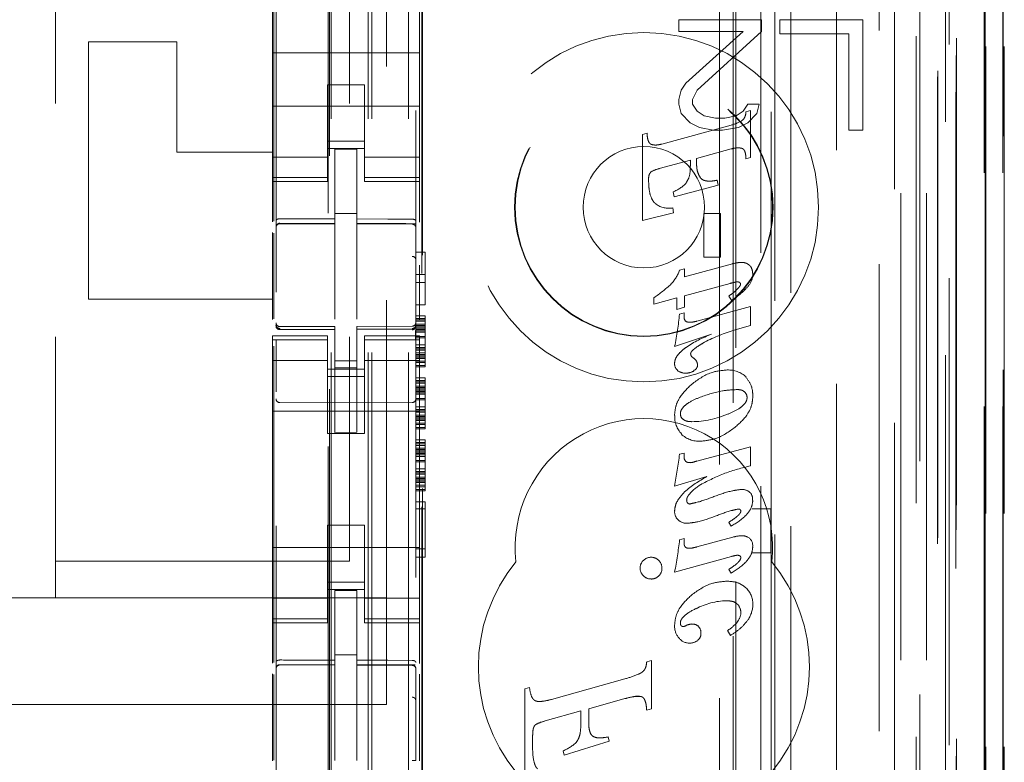
# Model space of a CAD drawing. Units: millimetres. Extents: x 11 to 205, y 5 to 292.
# Drawn here: x 96 to 99, y 128 to 130 of the extents above; entities that cross this region are included whole.
import ezdxf

# ---------------------------------------------------------------- set-up
doc = ezdxf.new("R2010")
doc.units = ezdxf.units.MM
doc.linetypes.add('HIDDEN', pattern=[1.905, 1.27, -0.635])

msp = doc.modelspace()

# ---------------------------------------------------------------- linework, layer by layer
at = {"color": 7, "linetype": 'HIDDEN', "lineweight": 18}
for p, q in [((97.9441, 113.8915), (97.9441, 219.8815)), ((96.8481, 114.3865), (96.8481, 219.3865)), ((96.9481, 114.3865), (96.9481, 219.3865)), ((98.3281, 219.3865), (98.3281, 114.3865)), ((98.1117, 218.4415), (98.1117, 115.3315)), ((96.7381, 114.3865), (96.7381, 194.9865)), ((98.2281, 174.952), (98.2281, 114.3865)), ((96.8381, 114.3865), (96.8381, 149.509)), ((98.5653, 144.1846), (98.5653, 114.379)), ((98.5162, 144.0994), (98.5162, 114.379)), ((98.5137, 144.0846), (98.5137, 114.379)), ((98.5637, 144.0846), (98.5637, 114.379)), ((98.2697, 144.0406), (98.2697, 119.0865)), ((97.9881, 143.759), (97.9881, 119.0865)), ((97.8381, 143.609), (97.8381, 119.3355)), ((96.5881, 141.8554), (96.5881, 118.8549)), ((96.9681, 118.8546), (96.9681, 141.8557)), ((98.3381, 141.3961), (98.3381, 114.3865)), ((98.4081, 114.379), (98.4081, 141.3961)), ((98.2865, 114.8193), (98.2865, 141.3574)), ((98.3565, 114.8193), (98.3565, 141.3574)), ((98.4365, 118.879), (98.4365, 141.359)), ((98.5165, 118.879), (98.5165, 141.359)), ((98.4366, 118.904), (98.4366, 141.334)), ((96.7331, 120.0015), (96.7331, 141.2915)), ((98.3869, 118.946), (98.3869, 141.2922)), ((98.3871, 118.9621), (98.3871, 141.276)), ((98.4381, 141.276), (98.4381, 118.9621)), ((98.4373, 119.004), (98.4373, 141.234)), ((98.4375, 141.209), (98.4375, 119.029)), ((98.5175, 119.029), (98.5175, 141.209)), ((98.5681, 119.029), (98.5681, 141.209)), ((98.4181, 120.3037), (98.4181, 140.9894)), ((97.794, 121.0665), (97.794, 140.2265)), ((97.8312, 139.65), (97.8312, 121.6431)), ((97.9058, 121.6428), (97.9058, 139.6502)), ((96.7295, 138.2608), (96.7295, 123.0322)), ((97.934, 133.4562), (97.934, 128.5665)), ((96.5818, 129.3487), (96.5818, 133.0088)), ((96.8881, 132.944), (96.8881, 128.324)), ((95.9881, 132.844), (95.9881, 128.424)), ((96.7881, 132.844), (96.7881, 128.424)), ((96.984, 121.5865), (96.984, 131.7858)), ((96.9862, 121.6365), (96.9862, 131.7833)), ((96.5781, 129.9234), (96.5781, 129.8065)), ((96.9781, 129.9234), (96.9781, 129.8065)), ((97.6831, 129.8965), (97.6831, 129.8646)), ((97.9081, 129.8965), (97.6831, 129.8965)), ((97.9081, 129.8646), (97.9081, 129.8965)), ((97.9581, 129.8965), (97.9581, 129.8582)), ((98.1831, 129.8965), (97.9581, 129.8965)), ((98.1831, 129.5965), (98.1831, 129.8965)), ((97.6831, 129.8646), (97.8581, 129.8646)), ((97.8581, 129.8646), (97.7019, 129.7242)), ((97.7331, 129.705), (97.9081, 129.8646)), ((97.9581, 129.8582), (98.1456, 129.8582)), ((98.1456, 129.8582), (98.1456, 129.5965)), ((96.0781, 129.8365), (96.0781, 129.1365)), ((96.3181, 129.8365), (96.0781, 129.8365)), ((96.3181, 129.8365), (96.3181, 129.5365)), ((96.5781, 129.8065), (96.9781, 129.8065)), ((96.5781, 129.75), (96.5781, 129.8065)), ((96.9781, 129.75), (96.9781, 129.8065)), ((96.5781, 129.75), (96.5781, 129.6934)), ((96.9781, 129.6934), (96.9781, 129.75)), ((96.8281, 129.719), (96.7281, 129.719)), ((96.7281, 129.719), (96.7281, 129.6934)), ((96.8281, 129.6934), (96.8281, 129.719)), ((97.7019, 129.7242), (97.6894, 129.705)), ((96.5781, 129.592), (96.5781, 129.6934)), ((96.7281, 129.6934), (96.7281, 129.592)), ((96.8281, 129.6934), (96.8281, 129.592)), ((96.9781, 129.592), (96.9781, 129.6934)), ((97.6894, 129.705), (97.6831, 129.6795)), ((97.7206, 129.6795), (97.7331, 129.705)), ((96.5781, 129.6615), (96.9781, 129.6615)), ((97.6831, 129.6795), (97.6831, 129.6667)), ((97.6831, 129.6667), (97.6894, 129.6412)), ((97.7206, 129.6667), (97.7206, 129.6795)), ((97.7331, 129.6476), (97.7206, 129.6667)), ((97.8706, 129.6667), (97.8581, 129.6476)), ((97.9019, 129.6667), (97.8706, 129.6667)), ((97.8956, 129.6412), (97.9019, 129.6667)), ((97.6894, 129.6412), (97.7144, 129.6157)), ((97.7519, 129.6348), (97.7331, 129.6476)), ((97.7831, 129.6285), (97.7519, 129.6348)), ((97.8394, 129.6348), (97.8081, 129.6285)), ((97.8581, 129.6476), (97.8394, 129.6348)), ((97.8657, 129.6461), (97.8781, 129.6495)), ((97.8706, 129.6157), (97.8956, 129.6412)), ((97.8781, 129.6495), (97.8781, 129.522)), ((97.6373, 129.5584), (97.8251, 129.6097)), ((97.7144, 129.6157), (97.7394, 129.6029)), ((97.7394, 129.6029), (97.7769, 129.5965)), ((97.8081, 129.6285), (97.7831, 129.6285)), ((97.8019, 129.5965), (97.8456, 129.6029)), ((97.8456, 129.6029), (97.8706, 129.6157)), ((96.5781, 129.592), (96.5781, 129.4925)), ((96.7281, 129.4925), (96.7281, 129.592)), ((96.8281, 129.592), (96.8281, 129.4925)), ((96.9781, 129.4925), (96.9781, 129.592)), ((97.5842, 129.5843), (97.5967, 129.5876)), ((97.5842, 129.3507), (97.5842, 129.5843)), ((97.7769, 129.5965), (97.8019, 129.5965)), ((98.1456, 129.5965), (98.1831, 129.5965)), ((96.8281, 129.5665), (96.7281, 129.5665)), ((96.3181, 129.5365), (96.5781, 129.5365)), ((96.7281, 129.523), (96.5781, 129.523)), ((96.7281, 129.5465), (96.8281, 129.5465)), ((96.8081, 129.544), (96.7481, 129.5443)), ((96.7481, 129.3547), (96.7481, 129.5443)), ((96.8081, 129.3545), (96.8081, 129.544)), ((96.8281, 129.523), (96.9781, 129.523)), ((97.8251, 129.5449), (97.7311, 129.519)), ((97.8781, 129.522), (97.8657, 129.5184)), ((97.7145, 129.5146), (97.6301, 129.4915)), ((97.7145, 129.5003), (97.7145, 129.5146)), ((97.7311, 129.519), (97.7311, 129.5102)), ((96.5781, 129.4925), (96.5781, 129.4673)), ((96.7281, 129.4925), (96.7281, 129.4673)), ((96.8281, 129.4925), (96.8281, 129.4673)), ((96.9781, 129.4925), (96.9781, 129.4673)), ((96.7281, 129.4673), (96.5781, 129.4673)), ((96.5781, 129.4673), (96.5781, 129.4565)), ((96.5781, 129.4565), (96.5781, 129.3468)), ((96.5781, 129.4565), (96.7281, 129.4565)), ((96.7281, 129.4565), (96.7281, 129.4673)), ((96.8281, 129.4673), (96.9781, 129.4673)), ((96.8281, 129.4673), (96.8281, 129.4565)), ((96.8281, 129.4565), (96.9781, 129.4565)), ((96.9781, 129.4565), (96.9781, 129.4673)), ((96.9781, 129.4565), (96.9781, 129.3459)), ((97.7904, 129.4467), (97.6705, 129.4149)), ((97.7875, 129.4599), (97.7904, 129.4467)), ((97.6705, 129.4149), (97.6675, 129.4283)), ((96.8081, 129.369), (96.7481, 129.3693)), ((97.6686, 129.3709), (97.5842, 129.3507)), ((97.6667, 129.3846), (97.6686, 129.3709)), ((97.7515, 129.3699), (97.7969, 129.3699)), ((97.7515, 129.251), (97.7515, 129.3699)), ((97.7969, 129.3699), (97.7969, 129.251)), ((96.5981, 129.3432), (96.5981, 129.3424)), ((96.5981, 129.3423), (96.7481, 129.3426)), ((96.5981, 129.3418), (96.7481, 129.3418)), ((96.7481, 129.3547), (96.7481, 129.3418)), ((96.7481, 129.254), (96.7481, 129.3418)), ((96.8081, 129.3545), (96.8081, 129.3415)), ((96.9406, 129.342), (96.8081, 129.3427)), ((96.8081, 129.2537), (96.8081, 129.3415)), ((96.8081, 129.3415), (96.9582, 129.3407)), ((96.9664, 129.3418), (96.9406, 129.342)), ((96.9582, 129.3411), (96.9582, 129.3415)), ((96.5781, 129.3177), (96.5781, 129.0809)), ((96.5818, 129.0829), (96.5818, 129.3158)), ((96.9681, 129.2434), (96.9681, 129.3313)), ((96.9681, 129.2639), (96.9931, 129.2639)), ((96.9931, 129.2639), (96.9931, 129.1214)), ((96.7481, 129.0817), (96.7481, 129.254)), ((96.8081, 129.254), (96.8081, 129.0817)), ((96.9781, 129.229), (96.9781, 129.0814)), ((97.6989, 129.1974), (97.8287, 129.2327)), ((97.7969, 129.251), (97.7515, 129.251)), ((96.9681, 129.2039), (96.9931, 129.2039)), ((97.6851, 129.2154), (97.6989, 129.219)), ((97.6989, 129.219), (97.6989, 129.1974)), ((96.9681, 129.1814), (96.9931, 129.1814)), ((97.8224, 129.1793), (97.6989, 129.1454)), ((96.8081, 129.1541), (96.8081, 129.0817)), ((96.5781, 129.1365), (96.0781, 129.1365)), ((96.9681, 129.1214), (96.9931, 129.1214)), ((97.6154, 129.1225), (97.6154, 129.1404)), ((97.6779, 129.1397), (97.6154, 129.1225)), ((97.6779, 129.1084), (97.6779, 129.1397)), ((97.6989, 129.1454), (97.6989, 129.1143)), ((97.8264, 129.1334), (97.8188, 129.1444)), ((97.6989, 129.1143), (97.6779, 129.1084)), ((97.6846, 129.0961), (97.6974, 129.0995)), ((97.6974, 129.0995), (97.6974, 129.0882)), ((97.7317, 129.0766), (97.8781, 129.1166)), ((97.8781, 129.1166), (97.8781, 129.0648)), ((96.9681, 129.0914), (96.9931, 129.0914)), ((96.9681, 129.0839), (96.9931, 129.0839)), ((96.9681, 129.0802), (96.9931, 129.0802)), ((96.9681, 129.0764), (96.9931, 129.0764)), ((96.9681, 129.0689), (96.9931, 129.0689)), ((96.9681, 129.067), (96.9681, 129.0654)), ((96.9931, 129.0914), (96.9931, 129.0839)), ((96.9931, 129.0839), (96.9931, 129.0802)), ((96.9931, 129.0802), (96.9931, 129.0764)), ((96.9931, 129.0764), (96.9931, 129.0652)), ((96.5878, 129.0658), (96.5886, 129.0619)), ((96.5881, 129.0651), (96.5881, 129.0665)), ((96.598, 129.0544), (96.5981, 129.0565)), ((96.7481, 129.0618), (96.5981, 129.0618)), ((96.7481, 129.0543), (96.5981, 129.0551)), ((96.5981, 129.0551), (96.7481, 129.0543)), ((96.7481, 129.0618), (96.7481, 129.0543)), ((96.7481, 128.7743), (96.7481, 129.0543)), ((96.9582, 129.0629), (96.8081, 129.0622)), ((96.8081, 129.0622), (96.8081, 129.0546)), ((96.9582, 129.0554), (96.8081, 129.0546)), ((96.8081, 128.7747), (96.8081, 129.0546)), ((96.9681, 129.0652), (96.9931, 129.0652)), ((96.9681, 129.0614), (96.9931, 129.0614)), ((96.9681, 129.0577), (96.9931, 129.0577)), ((96.9681, 129.0539), (96.9931, 129.0539)), ((96.9681, 129.0502), (96.9931, 129.0502)), ((96.9681, 129.0464), (96.9931, 129.0464)), ((96.9931, 129.0652), (96.9931, 129.0502)), ((96.9931, 129.0502), (96.9931, 129.0314)), ((97.7717, 129.0415), (97.6716, 129.0082)), ((97.8781, 129.0648), (97.8304, 129.051)), ((96.5781, 129.0365), (96.5781, 129.0258)), ((96.7281, 129.0365), (96.5781, 129.0365)), ((96.7281, 129.0258), (96.5781, 129.0258)), ((96.5781, 129.0258), (96.5781, 129.0005)), ((96.5881, 128.8843), (96.5881, 129.0251)), ((96.7281, 129.0258), (96.7281, 129.0365)), ((96.7281, 129.0258), (96.7281, 129.0005)), ((96.8281, 129.0365), (96.8281, 129.0258)), ((96.9781, 129.0365), (96.8281, 129.0365)), ((96.8281, 129.0258), (96.9781, 129.0258)), ((96.8281, 129.0258), (96.8281, 129.0005)), ((96.9681, 129.0352), (96.9931, 129.0352)), ((96.9681, 129.0314), (96.9931, 129.0314)), ((96.9681, 129.0254), (96.9681, 128.8843)), ((96.9781, 129.0258), (96.9781, 129.0365)), ((96.9781, 129.0258), (96.9781, 129.0005)), ((96.9931, 129.0314), (96.9931, 129.0127)), ((96.5781, 129.0005), (96.5781, 128.901)), ((96.5818, 128.1487), (96.5818, 129.0088)), ((96.7281, 128.901), (96.7281, 129.0005)), ((96.8281, 129.0005), (96.8281, 128.901)), ((96.9681, 129.0127), (96.9931, 129.0127)), ((96.9681, 129.0052), (96.9931, 129.0052)), ((96.9681, 129.0014), (96.9931, 129.0014)), ((96.9681, 128.9977), (96.9931, 128.9977)), ((96.9681, 128.9902), (96.9931, 128.9902)), ((96.9781, 128.901), (96.9781, 129.0005)), ((96.9931, 129.0127), (96.9931, 128.9977)), ((96.9931, 128.9977), (96.9931, 128.9827)), ((96.7281, 128.9701), (96.5781, 128.9701)), ((96.8081, 128.969), (96.7481, 128.9686)), ((96.9781, 128.9701), (96.8281, 128.9701)), ((96.9681, 128.9864), (96.9931, 128.9864)), ((96.9681, 128.9543), (96.9681, 128.9862)), ((96.9681, 128.9827), (96.9931, 128.9827)), ((96.9681, 128.9789), (96.9931, 128.9789)), ((96.9681, 128.9752), (96.9931, 128.9752)), ((96.9681, 128.9677), (96.9931, 128.9677)), ((96.9681, 128.9639), (96.9931, 128.9639)), ((96.9931, 128.9827), (96.9931, 128.9677)), ((96.9931, 128.9677), (96.9931, 128.9639)), ((96.9931, 128.9639), (96.9931, 128.9527)), ((96.7281, 128.9465), (96.8281, 128.9465)), ((96.8081, 128.9496), (96.7481, 128.9493)), ((96.9681, 128.9564), (96.9931, 128.9564)), ((96.9681, 128.9527), (96.9931, 128.9527)), ((96.8281, 128.9265), (96.7281, 128.9265)), ((96.9681, 128.9227), (96.9931, 128.9227)), ((96.9681, 128.9152), (96.9931, 128.9152)), ((96.9681, 128.9114), (96.9931, 128.9114)), ((96.9681, 128.9077), (96.9931, 128.9077)), ((96.9931, 128.9227), (96.9931, 128.9152)), ((96.9931, 128.9152), (96.9931, 128.9114)), ((96.9931, 128.9114), (96.9931, 128.9077)), ((96.9931, 128.9077), (96.9931, 128.8964)), ((96.5781, 128.392), (96.5781, 128.901)), ((96.7281, 128.901), (96.7281, 128.7715)), ((96.8281, 128.901), (96.8281, 128.7715)), ((96.9681, 128.9002), (96.9931, 128.9002)), ((96.9681, 128.8964), (96.9931, 128.8964)), ((96.9681, 128.8927), (96.9931, 128.8927)), ((96.9681, 128.8889), (96.9931, 128.8889)), ((96.9681, 128.8852), (96.9931, 128.8852)), ((96.9681, 128.8814), (96.9931, 128.8814)), ((96.9781, 128.392), (96.9781, 128.901)), ((96.9931, 128.8964), (96.9931, 128.8814)), ((96.9931, 128.8814), (96.9931, 128.8627)), ((96.7481, 128.8543), (96.5981, 128.8551)), ((96.9582, 128.8554), (96.7481, 128.8543)), ((96.9681, 128.8777), (96.9931, 128.8777)), ((96.9681, 128.8664), (96.9931, 128.8664)), ((96.9681, 128.8627), (96.9931, 128.8627)), ((96.9931, 128.8627), (96.9931, 128.8439)), ((96.5781, 128.8315), (96.9781, 128.8315)), ((96.9681, 128.8439), (96.9931, 128.8439)), ((96.9681, 128.8364), (96.9931, 128.8364)), ((96.9681, 128.8327), (96.9931, 128.8327)), ((96.9681, 128.8289), (96.9931, 128.8289)), ((96.9931, 128.8439), (96.9931, 128.8289)), ((96.9931, 128.8289), (96.9931, 128.8139)), ((96.9681, 128.8214), (96.9931, 128.8214)), ((96.9681, 128.8177), (96.9931, 128.8177)), ((96.9681, 128.8139), (96.9931, 128.8139)), ((96.9681, 128.8102), (96.9931, 128.8102)), ((96.9681, 128.8064), (96.9931, 128.8064)), ((96.9931, 128.8139), (96.9931, 128.7989)), ((96.8081, 128.7747), (96.7481, 128.7743)), ((96.9681, 128.7989), (96.9931, 128.7989)), ((96.9681, 128.7952), (96.9931, 128.7952)), ((96.9681, 128.7877), (96.9931, 128.7877)), ((96.9681, 128.7839), (96.9931, 128.7839)), ((96.9931, 128.7989), (96.9931, 128.7952)), ((96.9931, 128.7952), (96.9931, 128.7839)), ((96.7281, 128.7715), (96.8281, 128.7715)), ((96.9681, 128.7539), (96.9931, 128.7539)), ((96.9681, 128.7464), (96.9931, 128.7464)), ((96.9931, 128.7539), (96.9931, 128.7464)), ((96.9931, 128.7464), (96.9931, 128.7427)), ((96.9681, 128.7427), (96.9931, 128.7427)), ((96.9681, 128.7389), (96.9931, 128.7389)), ((96.9681, 128.7314), (96.9931, 128.7314)), ((96.9681, 128.7277), (96.9931, 128.7277)), ((96.9681, 128.7239), (96.9931, 128.7239)), ((96.9681, 128.7202), (96.9931, 128.7202)), ((96.9931, 128.7427), (96.9931, 128.7389)), ((96.9931, 128.7389), (96.9931, 128.7277)), ((96.9931, 128.7277), (96.9931, 128.7127)), ((97.7317, 128.6956), (97.8781, 128.7352)), ((97.8781, 128.7352), (97.8781, 128.6834)), ((96.9681, 128.7164), (96.9931, 128.7164)), ((96.9681, 128.7127), (96.9931, 128.7127)), ((96.9681, 128.7089), (96.9931, 128.7089)), ((96.9681, 128.6977), (96.9931, 128.6977)), ((96.9681, 128.6939), (96.9931, 128.6939)), ((96.9931, 128.7127), (96.9931, 128.6939)), ((96.9931, 128.6939), (96.9931, 128.6752)), ((97.6851, 128.7148), (97.6974, 128.7181)), ((97.6974, 128.7181), (97.6974, 128.7066)), ((96.9681, 128.6752), (96.9931, 128.6752)), ((96.9681, 128.6677), (96.9931, 128.6677)), ((96.9931, 128.6752), (96.9931, 128.6602)), ((96.9681, 128.6639), (96.9931, 128.6639)), ((96.9681, 128.6602), (96.9931, 128.6602)), ((96.9681, 128.6527), (96.9931, 128.6527)), ((96.9681, 128.6489), (96.9931, 128.6489)), ((96.9681, 128.6452), (96.9931, 128.6452)), ((96.9681, 128.6414), (96.9931, 128.6414)), ((96.9931, 128.6602), (96.9931, 128.6452)), ((96.9931, 128.6452), (96.9931, 128.6302)), ((97.7591, 128.654), (97.6715, 128.6277)), ((96.9681, 128.6377), (96.9931, 128.6377)), ((96.9681, 128.6302), (96.9931, 128.6302)), ((96.9681, 128.6264), (96.9931, 128.6264)), ((96.9681, 128.6189), (96.9931, 128.6189)), ((96.9681, 128.6152), (96.9931, 128.6152)), ((96.9931, 128.6302), (96.9931, 128.6264)), ((96.9931, 128.6264), (96.9931, 128.6152)), ((96.9681, 128.5852), (96.9931, 128.5852)), ((96.9931, 128.5852), (96.9931, 128.4352)), ((96.9681, 128.5664), (96.9931, 128.5664)), ((97.933, 128.5665), (97.8822, 128.5665)), ((97.933, 128.5665), (97.9334, 128.5667)), ((97.933, 128.5665), (97.933, 128.4465)), ((97.934, 128.5665), (97.934, 128.4462)), ((96.7281, 128.5215), (96.8281, 128.5215)), ((96.7281, 128.5215), (96.7281, 128.392)), ((96.8281, 128.5215), (96.8281, 128.392)), ((97.8258, 128.5191), (97.8188, 128.5294)), ((97.6853, 128.4822), (97.6974, 128.4854)), ((97.6974, 128.4854), (97.6974, 128.4737)), ((97.7317, 128.4625), (97.8302, 128.4895)), ((96.5781, 128.4615), (96.9781, 128.4615)), ((96.9681, 128.4577), (96.9931, 128.4577)), ((96.9681, 128.4352), (96.9931, 128.4352)), ((97.8264, 128.4369), (97.6715, 128.3944)), ((97.8822, 128.4465), (97.933, 128.4465)), ((97.933, 128.4465), (97.9334, 128.4464)), ((97.934, 128.4462), (97.934, 120.0089)), ((96.7881, 128.424), (95.9881, 128.424)), ((95.9881, 128.424), (95.9881, 128.324)), ((97.8258, 128.3912), (97.8188, 128.4015)), ((96.5781, 128.392), (96.5781, 128.2925)), ((96.7281, 128.2925), (96.7281, 128.392)), ((96.8281, 128.392), (96.8281, 128.2925)), ((96.9781, 128.2925), (96.9781, 128.392)), ((96.8281, 128.3665), (96.7281, 128.3665)), ((96.7281, 128.3465), (96.8281, 128.3465)), ((96.8081, 128.344), (96.7481, 128.3443)), ((96.7481, 128.1547), (96.7481, 128.3443)), ((96.8081, 128.1545), (96.8081, 128.344)), ((96.8881, 128.324), (75.2881, 128.324)), ((96.7281, 128.323), (96.5781, 128.323)), ((96.8281, 128.323), (96.9781, 128.323)), ((96.8881, 128.034), (96.8881, 128.324)), ((96.5781, 128.2925), (96.5781, 128.2673)), ((96.7281, 128.2925), (96.7281, 128.2673)), ((96.8281, 128.2925), (96.8281, 128.2673)), ((96.9781, 128.2925), (96.9781, 128.2673)), ((96.7281, 128.2673), (96.5781, 128.2673)), ((96.5781, 128.2673), (96.5781, 128.2565)), ((96.7281, 128.2565), (96.7281, 128.2673)), ((96.8281, 128.2673), (96.9781, 128.2673)), ((96.8281, 128.2673), (96.8281, 128.2565)), ((96.9781, 128.2565), (96.9781, 128.2673)), ((96.5781, 128.2565), (96.5781, 128.1468)), ((96.5781, 128.2565), (96.7281, 128.2565)), ((96.8281, 128.2565), (96.9781, 128.2565)), ((96.9781, 128.2565), (96.9781, 128.1459)), ((97.8239, 128.2221), (97.8156, 128.2352)), ((96.8081, 128.169), (96.7481, 128.1693)), ((96.5981, 128.1423), (96.7481, 128.1426)), ((96.5981, 128.1419), (96.5981, 128.1423)), ((96.5981, 128.1418), (96.7481, 128.1418)), ((96.7481, 128.1547), (96.7481, 128.1418)), ((96.7481, 128.054), (96.7481, 128.1418)), ((96.8081, 128.1545), (96.8081, 128.1415)), ((96.9406, 128.142), (96.8081, 128.1427)), ((96.8081, 128.0537), (96.8081, 128.1415)), ((96.8081, 128.1415), (96.9582, 128.1407)), ((96.9664, 128.1418), (96.9406, 128.142)), ((96.9582, 128.1415), (96.9582, 128.1411)), ((96.9681, 128.1313), (96.9681, 128.0436)), ((97.5958, 128.1505), (97.6088, 128.1542)), ((97.5958, 128.1505), (97.5958, 128.1505)), ((97.5958, 128.1505), (97.5958, 128.1505)), ((97.6088, 128.1542), (97.6087, 128.1542)), ((97.6087, 128.1542), (97.6087, 128.0225)), ((97.6088, 128.1542), (97.6088, 128.0225)), ((96.5781, 128.1177), (96.5781, 127.8809)), ((96.5818, 127.8828), (96.5818, 128.1158)), ((96.9781, 128.1169), (96.9781, 127.8814)), ((97.3365, 128.0479), (97.5365, 128.1037)), ((97.5365, 128.1037), (97.5365, 128.1037)), ((97.2642, 128.0765), (97.2772, 128.08)), ((97.2642, 128.0765), (97.2642, 128.0765)), ((97.2642, 127.8222), (97.2642, 128.0765)), ((97.2642, 127.8222), (97.2642, 128.0765)), ((97.2772, 128.08), (97.2772, 128.08)), ((96.7481, 127.8817), (96.7481, 128.054)), ((96.8081, 128.054), (96.8081, 127.8817)), ((97.5365, 128.0501), (97.4381, 128.0225)), ((97.5813, 128.0556), (97.5665, 128.0561)), ((97.5726, 128.0567), (97.5725, 128.0567)), ((96.8881, 128.034), (75.2881, 128.034)), ((97.3043, 128.0423), (97.3044, 128.0423)), ((97.3364, 128.0479), (97.3365, 128.0479)), ((97.417, 128.0167), (97.3193, 127.9893)), ((97.4169, 127.9849), (97.4169, 128.0167)), ((97.417, 128.0167), (97.4169, 128.0167)), ((97.417, 127.9849), (97.417, 128.0167)), ((97.4381, 128.0225), (97.4381, 128.0225)), ((97.4381, 127.9846), (97.4381, 128.0225)), ((97.4381, 128.0225), (97.4381, 127.9846)), ((97.4381, 128.0225), (97.4381, 128.0225)), ((97.6088, 128.0225), (97.5958, 128.0187)), ((97.5958, 128.0187), (97.5958, 128.0187)), ((97.5958, 128.0187), (97.5958, 128.0187)), ((97.6088, 128.0225), (97.6087, 128.0225)), ((97.3193, 127.9894), (97.3193, 127.9893)), ((96.8081, 127.9541), (96.8081, 127.8817)), ((97.4686, 127.9433), (97.4686, 127.9433)), ((97.4909, 127.946), (97.4909, 127.946)), ((97.4909, 127.946), (97.4937, 127.934)), ((97.4909, 127.946), (97.4936, 127.934)), ((97.2854, 127.9395), (97.2854, 127.9258)), ((97.2854, 127.9395), (97.2854, 127.9258)), ((97.4937, 127.934), (97.3716, 127.8964)), ((97.4936, 127.934), (97.3716, 127.8964)), ((97.4051, 127.9316), (97.4051, 127.9316)), ((97.4937, 127.934), (97.4936, 127.934)), ((97.3689, 127.9085), (97.3688, 127.9085)), ((97.3716, 127.8964), (97.3688, 127.9085)), ((97.3716, 127.8964), (97.3689, 127.9085)), ((97.3716, 127.8964), (97.3716, 127.8964))]:
    msp.add_line(p, q, dxfattribs=at)
at = {"color": 7, "linetype": 'HIDDEN', "lineweight": 18, "flags": 128}
for points in [[(96.5981, 129.3552), (96.6821, 129.3549), (96.7481, 129.3547)], [(96.8081, 129.3545), (96.8922, 129.3543), (96.9582, 129.3541)], [(96.5981, 129.0541), (96.6821, 129.0542), (96.7481, 129.0543)], [(96.8081, 129.0546), (96.8922, 129.0549), (96.9582, 129.0551)], [(96.8081, 128.1545), (96.8922, 128.1543), (96.9582, 128.1541)]]:
    msp.add_lwpolyline(points, dxfattribs=at)
at = {"color": 7, "linetype": 'HIDDEN', "lineweight": 18}
for radius in [0.475, 0.3515, 0.3502, 0.165]:
    msp.add_circle((97.5881, 129.3865), radius, dxfattribs=at)
for centre, radius, start, end in [((97.7885, 129.7439), 0.139, 285.2584, 297.8127), ((97.6502, 129.4051), 0.0887, 103.0953, 119.4772), ((97.6254, 129.531), 0.1111, 292.2908, 314.6489), ((97.6557, 129.4412), 0.0576, 233.6519, 281.0402), ((96.5981, 129.3318), 0.01, 90, 180), ((96.9581, 129.3307), 0.01, 0, 89.7), ((97.5915, 129.2475), 0.099, 315.2757, 341.0844), ((97.8383, 129.2044), 0.046, 319.408, 0.2155), ((97.3401, 129.5365), 0.4824, 304.7943, 311.8877), ((97.8452, 129.1773), 0.00578, 355.0457, 80.3957), ((97.1073, 129.137), 0.5788, 347.1428, 355.9412), ((96.5981, 129.0718), 0.01, 180, 270), ((96.9581, 129.0729), 0.01, 270.3, 0), ((97.7124, 129.087), 0.0149, 175.4228, 237.8857), ((97.967, 128.5997), 0.4714, 106.8494, 117.6573), ((97.7269, 128.9881), 0.0116, 180.4769, 238.2046), ((97.6965, 128.9613), 0.0249, 178.4992, 227.175), ((97.6981, 128.9422), 0.0422, 36.8332, 57.8392), ((97.7118, 128.9569), 0.0222, 0.9949, 27.5784), ((97.7004, 128.9694), 0.0341, 231.5903, 271.6841), ((97.7027, 128.9751), 0.0398, 268.1677, 302.9817), ((97.7181, 128.9572), 0.0159, 291.8977, 0.4976), ((97.8173, 128.8708), 0.0731, 48.0678, 92.1033), ((97.8478, 128.8691), 0.0208, 358.3828, 47.9643), ((96.5981, 128.8651), 0.01, 180, 269.6997), ((96.9581, 128.8654), 0.01, 270.3003, 0), ((97.5881, 128.4615), 0.35, 353.5326, 186.4674), ((97.7385, 128.816), 0.0665, 176.2502, 223.8494), ((97.7052, 128.824), 0.0178, 178.2098, 237.3398), ((97.7169, 129.0459), 0.2427, 270.3693, 294.3662), ((97.7388, 128.8216), 0.0716, 227.0071, 272.0834), ((95.7123, 128.9765), 1.9901, 349.9061, 352.4444), ((97.7129, 128.7062), 0.0154, 178.5968, 222.0942), ((97.7109, 128.7057), 0.0136, 226.2759, 281.0971), ((97.7112, 128.7372), 0.0455, 273.0193, 296.2402), ((97.8544, 128.5835), 0.0355, 53.3256, 91.4403), ((97.8592, 128.5931), 0.0247, 350.7801, 49.0141), ((97.7138, 128.5887), 0.00932, 170.8749, 268.7749), ((97.7005, 128.5576), 0.0287, 175.7465, 229.5217), ((97.7055, 128.5636), 0.0367, 229.6768, 270.8626), ((96.5597, 128.6136), 1.1333, 348.8434, 353.338), ((97.8595, 128.4674), 0.0245, 352.1229, 62.6381), ((97.6063, 128.4055), 0.0283, 133.7558, 181.3194), ((97.6072, 128.4058), 0.0288, 88.7002, 135.3748), ((97.6085, 128.4061), 0.0284, 44.6097, 91.313), ((97.6089, 128.4057), 0.0282, 357.8678, 45.7255), ((97.8463, 128.4339), 0.00531, 355.5799, 83.0305), ((97.5881, 128.1365), 0.45, 140.6085, 219.3915), ((97.6066, 128.4053), 0.0288, 180.7576, 226.5922), ((97.6099, 128.404), 0.0274, 313.1947, 1.3076), ((97.5881, 128.1365), 0.45, 320.6085, 39.3915), ((97.6075, 128.4039), 0.0284, 223.4981, 270.6999), ((97.6083, 128.4037), 0.0283, 269.0883, 316.0135), ((97.8235, 128.3073), 0.0611, 0.2032, 46.2714), ((97.8141, 128.1426), 0.1735, 90.3085, 118.9902), ((97.8194, 128.2844), 0.0322, 359.1051, 42.7091), ((97.8074, 128.3075), 0.077, 326.6269, 359.9666), ((97.8075, 128.2868), 0.0446, 322.8379, 356.1973), ((97.7207, 128.2469), 0.0491, 179.0005, 220.1874), ((97.693, 128.2652), 0.0191, 275.8377, 308.6567), ((97.7216, 128.2147), 0.0385, 93.385, 114.8299), ((97.7202, 128.2284), 0.0245, 46.0333, 92.0052), ((97.7193, 128.2296), 0.024, 355.5344, 42.5305), ((97.7404, 128.3494), 0.1368, 303.3822, 318.9366), ((97.7116, 128.2361), 0.035, 216.3609, 271.2135), ((97.7201, 128.2271), 0.0233, 307.8028, 1.6778), ((97.7141, 128.233), 0.0318, 266.971, 309.8928), ((96.5981, 128.1318), 0.01, 90, 180), ((96.9581, 128.1307), 0.01, 0, 89.7), ((97.3234, 128.0195), 0.12, 292.2394, 312.905), ((97.3235, 128.0194), 0.1199, 292.2372, 312.9157)]:
    msp.add_arc(centre, radius, start, end, dxfattribs=at)
for centre, start_param, end_param in [((97.8823, 128.5667), 4.710644, 6.276204), ((97.8823, 128.4464), 0.00882, 1.572542)]:
    msp.add_ellipse(centre, major_axis=(0.05, 0), ratio=0.003491, start_param=start_param, end_param=end_param, dxfattribs=at)
for points, knots in [([(97.8533, 129.6212), (97.8551, 129.6225), (97.8588, 129.6251), (97.8632, 129.6321), (97.8652, 129.6394), (97.8656, 129.6446), (97.8657, 129.6461)], [0, 0, 0, 0, 0.232337, 0.464376, 0.83994, 1, 1, 1, 1]), ([(97.5967, 129.5876), (97.597, 129.5825), (97.5976, 129.5744), (97.6006, 129.5652), (97.6037, 129.5603), (97.6064, 129.5581), (97.6081, 129.5574), (97.6087, 129.5572)], [0, 0, 0, 0, 0.451592, 0.699472, 0.838788, 0.949953, 1, 1, 1, 1]), ([(97.6087, 129.5572), (97.6119, 129.5565), (97.6183, 129.5551), (97.628, 129.5562), (97.6341, 129.5576), (97.6373, 129.5584)], [0, 0, 0, 0, 0.342198, 0.667373, 1, 1, 1, 1]), ([(97.8541, 129.5469), (97.8508, 129.5475), (97.8443, 129.5485), (97.8345, 129.5472), (97.8283, 129.5457), (97.8251, 129.5449)], [0, 0, 0, 0, 0.344048, 0.669099, 1, 1, 1, 1]), ([(97.8657, 129.5184), (97.8655, 129.5232), (97.8651, 129.5307), (97.8624, 129.5394), (97.8594, 129.5439), (97.8566, 129.5461), (97.8548, 129.5467), (97.8541, 129.5469)], [0, 0, 0, 0, 0.442327, 0.688881, 0.822867, 0.935279, 1, 1, 1, 1]), ([(97.7029, 129.4526), (97.7055, 129.4568), (97.7127, 129.4687), (97.7142, 129.4858), (97.7144, 129.4974), (97.7145, 129.5003)], [0, 0, 0, 0, 0.298913, 0.827107, 1, 1, 1, 1]), ([(97.7311, 129.5102), (97.7313, 129.5049), (97.7316, 129.4954), (97.7341, 129.4801), (97.7392, 129.4714), (97.7421, 129.4663)], [0, 0, 0, 0, 0.347179, 0.620406, 1, 1, 1, 1]), ([(97.6069, 129.4817), (97.6058, 129.4804), (97.6031, 129.4774), (97.6012, 129.4706), (97.601, 129.4653), (97.6009, 129.4625)], [0, 0, 0, 0, 0.236153, 0.582363, 1, 1, 1, 1]), ([(97.6009, 129.4625), (97.6011, 129.4537), (97.6015, 129.4362), (97.6064, 129.4146), (97.6143, 129.4007), (97.6196, 129.3963), (97.6215, 129.3947)], [0, 0, 0, 0, 0.359071, 0.720113, 0.898071, 1, 1, 1, 1]), ([(97.7421, 129.4663), (97.7438, 129.4646), (97.7477, 129.4607), (97.7583, 129.4573), (97.772, 129.4571), (97.7824, 129.459), (97.7875, 129.4599)], [0, 0, 0, 0, 0.151957, 0.339991, 0.674872, 1, 1, 1, 1]), ([(96.5981, 129.3552), (96.5971, 129.3551), (96.5951, 129.355), (96.5923, 129.3542), (96.5901, 129.3531), (96.5885, 129.3516), (96.5881, 129.3505), (96.5881, 129.3499), (96.5881, 129.3499)], [0, 0, 0, 0, 0.1832027, 0.3664724, 0.5590381, 0.7739036, 0.9865683, 1, 1, 1, 1]), ([(96.5881, 129.3321), (96.5883, 129.3333), (96.5886, 129.3359), (96.5909, 129.3392), (96.5942, 129.3415), (96.5968, 129.3418), (96.5981, 129.3419)], [0, 0, 0, 0, 0.24987, 0.499787, 0.750025, 1, 1, 1, 1]), ([(96.5882, 129.3324), (96.5883, 129.3338), (96.5886, 129.3365), (96.5908, 129.3399), (96.5941, 129.3424), (96.5968, 129.3429), (96.5981, 129.3432)], [0, 0, 0, 0, 0.249594, 0.499877, 0.750002, 1, 1, 1, 1]), ([(96.9582, 129.3541), (96.9592, 129.354), (96.9613, 129.3539), (96.964, 129.3531), (96.9663, 129.352), (96.9677, 129.3505), (96.9681, 129.3494), (96.9681, 129.3488), (96.9681, 129.3488)], [0, 0, 0, 0, 0.183909, 0.36759, 0.560817, 0.777035, 0.986538, 1, 1, 1, 1]), ([(96.9681, 129.3315), (96.968, 129.3328), (96.9677, 129.3354), (96.9654, 129.3387), (96.9621, 129.341), (96.9595, 129.3413), (96.9582, 129.3415)], [0, 0, 0, 0, 0.249818, 0.500349, 0.750025, 1, 1, 1, 1]), ([(96.9681, 129.3313), (96.968, 129.3326), (96.9677, 129.3351), (96.9654, 129.3384), (96.9621, 129.3407), (96.9595, 129.341), (96.9582, 129.3411)], [0, 0, 0, 0, 0.249894, 0.499548, 0.750089, 1, 1, 1, 1]), ([(96.9681, 129.2434), (96.968, 129.2446), (96.9676, 129.2472), (96.9653, 129.2503), (96.962, 129.2525), (96.9594, 129.2528), (96.9581, 129.2529)], [0, 0, 0, 0, 0.2498783, 0.4997461, 0.7498489, 1, 1, 1, 1]), ([(97.8287, 129.2327), (97.8373, 129.2347), (97.8487, 129.2374), (97.8627, 129.2357), (97.8675, 129.2337), (97.8697, 129.2327)], [0, 0, 0, 0, 0.629846, 0.824696, 1, 1, 1, 1]), ([(97.8697, 129.2327), (97.8721, 129.2311), (97.8769, 129.2279), (97.883, 129.2182), (97.8838, 129.2099), (97.8843, 129.2045)], [0, 0, 0, 0, 0.257995, 0.518853, 1, 1, 1, 1]), ([(97.8188, 129.1444), (97.8248, 129.149), (97.8338, 129.156), (97.8439, 129.1654), (97.8486, 129.1712), (97.8506, 129.1747), (97.8509, 129.1764), (97.851, 129.1768)], [0, 0, 0, 0, 0.489154, 0.741997, 0.889506, 0.976262, 1, 1, 1, 1]), ([(97.8462, 129.1831), (97.8447, 129.1832), (97.8403, 129.1837), (97.8323, 129.1818), (97.8259, 129.1802), (97.8224, 129.1793)], [0, 0, 0, 0, 0.185527, 0.546383, 1, 1, 1, 1]), ([(97.8739, 129.1738), (97.8675, 129.1668), (97.8533, 129.1513), (97.8359, 129.1397), (97.8264, 129.1334)], [0, 0, 0, 0, 0.45537, 1, 1, 1, 1]), ([(96.9681, 129.067), (96.968, 129.0657), (96.9677, 129.0631), (96.9655, 129.0597), (96.9622, 129.0573), (96.9596, 129.0568), (96.9583, 129.0566)], [0, 0, 0, 0, 0.25007, 0.499938, 0.75004, 1, 1, 1, 1]), ([(97.7048, 129.0749), (97.7065, 129.0744), (97.7107, 129.0733), (97.7199, 129.0738), (97.727, 129.0755), (97.7317, 129.0766)], [0, 0, 0, 0, 0.197289, 0.468992, 1, 1, 1, 1]), ([(96.5881, 129.0665), (96.5883, 129.0653), (96.5886, 129.0628), (96.5909, 129.0596), (96.5942, 129.0573), (96.5968, 129.0571), (96.5981, 129.0569)], [0, 0, 0, 0, 0.249618, 0.500014, 0.749893, 1, 1, 1, 1]), ([(96.5881, 129.061), (96.5881, 129.0609), (96.5881, 129.0601), (96.5887, 129.0583), (96.5905, 129.0564), (96.5927, 129.0551), (96.5953, 129.0543), (96.5972, 129.0541), (96.5981, 129.0541), (96.5981, 129.0541)], [0, 0, 0, 0, 0.011719, 0.290024, 0.498408, 0.67636, 0.836822, 0.998283, 1, 1, 1, 1]), ([(96.5882, 129.0651), (96.5883, 129.0638), (96.5886, 129.0611), (96.5908, 129.0577), (96.5941, 129.0552), (96.5967, 129.0547), (96.598, 129.0544)], [0, 0, 0, 0, 0.2501222, 0.5003722, 0.7498613, 1, 1, 1, 1]), ([(96.9652, 129.0559), (96.9647, 129.0554), (96.9637, 129.0546), (96.9619, 129.0538), (96.96, 129.0533), (96.9587, 129.0532), (96.9581, 129.0532)], [0, 0, 0, 0, 0.262512, 0.520586, 0.767162, 1, 1, 1, 1]), ([(96.9681, 129.062), (96.9681, 129.062), (96.9681, 129.0611), (96.9676, 129.0595), (96.9658, 129.0575), (96.9636, 129.0562), (96.9611, 129.0553), (96.9592, 129.0551), (96.9582, 129.0551), (96.9582, 129.0551)], [0, 0, 0, 0, 0.012126, 0.284854, 0.495146, 0.673964, 0.835133, 0.996558, 1, 1, 1, 1]), ([(96.9674, 129.0251), (96.9674, 129.0275), (96.9674, 129.0323), (96.9674, 129.0393), (96.9674, 129.0457), (96.9674, 129.0493), (96.9674, 129.0511)], [0, 0, 0, 0, 0.249978, 0.500247, 0.749944, 1, 1, 1, 1]), ([(97.6715, 128.962), (97.672, 128.9656), (97.6729, 128.9733), (97.6796, 128.9843), (97.6897, 128.9953), (97.7186, 129.018), (97.7479, 129.031), (97.7717, 129.0415)], [0, 0, 0, 0, 0.08101, 0.17333, 0.283852, 0.416774, 1, 1, 1, 1]), ([(97.7485, 129.0167), (97.7424, 129.013), (97.7336, 129.0077), (97.7232, 128.9998), (97.7182, 128.9949), (97.7157, 128.9907), (97.7154, 128.9889), (97.7153, 128.988)], [0, 0, 0, 0, 0.4807848, 0.6817464, 0.875837, 0.946093, 1, 1, 1, 1]), ([(97.7178, 128.9048), (97.7347, 128.9174), (97.7638, 128.9391), (97.7997, 128.9426), (97.8146, 128.9441)], [0, 0, 0, 0, 0.5827, 1, 1, 1, 1]), ([(97.8655, 128.9245), (97.8716, 128.9161), (97.883, 128.9004), (97.884, 128.881), (97.8844, 128.8719)], [0, 0, 0, 0, 0.532086, 1, 1, 1, 1]), ([(97.6715, 128.8204), (97.6723, 128.8288), (97.6738, 128.8459), (97.6884, 128.8764), (97.7063, 128.8937), (97.7178, 128.9048)], [0, 0, 0, 0, 0.253201, 0.518504, 1, 1, 1, 1]), ([(97.8411, 128.8906), (97.8279, 128.8899), (97.7936, 128.8881), (97.7611, 128.8769), (97.7412, 128.87)], [0, 0, 0, 0, 0.387084, 1, 1, 1, 1]), ([(97.8617, 128.8845), (97.8597, 128.8859), (97.8549, 128.8894), (97.8474, 128.8905), (97.8425, 128.8906), (97.8411, 128.8906)], [0, 0, 0, 0, 0.3310965, 0.806492, 1, 1, 1, 1]), ([(97.7412, 128.87), (97.7309, 128.8657), (97.7161, 128.8595), (97.6992, 128.8475), (97.6909, 128.8383), (97.6876, 128.8299), (97.6874, 128.8259), (97.6873, 128.8246)], [0, 0, 0, 0, 0.451509, 0.643881, 0.837941, 0.94761, 1, 1, 1, 1]), ([(97.8174, 128.8241), (97.8272, 128.8284), (97.8414, 128.8346), (97.8576, 128.8466), (97.8655, 128.8557), (97.8685, 128.8638), (97.8686, 128.8675), (97.8687, 128.8686)], [0, 0, 0, 0, 0.452758, 0.647705, 0.844159, 0.954317, 1, 1, 1, 1]), ([(97.8844, 128.8719), (97.8837, 128.8635), (97.8822, 128.8463), (97.8669, 128.8158), (97.8483, 128.799), (97.8363, 128.7882)], [0, 0, 0, 0, 0.252431, 0.516518, 1, 1, 1, 1]), ([(97.6955, 128.809), (97.6978, 128.8077), (97.7021, 128.8053), (97.71, 128.8036), (97.7154, 128.8034), (97.7185, 128.8033)], [0, 0, 0, 0, 0.328901, 0.613923, 1, 1, 1, 1]), ([(97.8363, 128.7882), (97.8192, 128.7759), (97.7904, 128.7553), (97.7555, 128.7515), (97.7414, 128.7499)], [0, 0, 0, 0, 0.595121, 1, 1, 1, 1]), ([(97.8781, 128.6834), (97.8547, 128.6774), (97.8073, 128.6654), (97.7638, 128.6431), (97.7418, 128.6319)], [0, 0, 0, 0, 0.495786, 1, 1, 1, 1]), ([(97.6715, 128.5597), (97.6722, 128.5656), (97.6736, 128.5782), (97.6839, 128.5961), (97.7097, 128.6252), (97.7378, 128.6415), (97.7591, 128.654)], [0, 0, 0, 0, 0.132445, 0.280082, 0.453928, 1, 1, 1, 1]), ([(97.7418, 128.6319), (97.7299, 128.6234), (97.7159, 128.6133), (97.7054, 128.597), (97.7047, 128.5923), (97.7044, 128.5902)], [0, 0, 0, 0, 0.756212, 0.890397, 1, 1, 1, 1]), ([(97.7782, 128.5994), (97.7949, 128.6056), (97.8194, 128.6146), (97.8453, 128.618), (97.8535, 128.619)], [0, 0, 0, 0, 0.680092, 1, 1, 1, 1]), ([(97.7136, 128.5799), (97.719, 128.581), (97.7411, 128.5853), (97.7623, 128.5934), (97.7782, 128.5994)], [0, 0, 0, 0, 0.244322, 1, 1, 1, 1]), ([(97.8844, 128.589), (97.8834, 128.5821), (97.8812, 128.5672), (97.861, 128.5414), (97.84, 128.5281), (97.8258, 128.5191)], [0, 0, 0, 0, 0.216202, 0.469461, 1, 1, 1, 1]), ([(97.8443, 128.5656), (97.8391, 128.5645), (97.8178, 128.56), (97.7975, 128.5522), (97.7822, 128.5463)], [0, 0, 0, 0, 0.244448, 1, 1, 1, 1]), ([(97.8188, 128.5294), (97.825, 128.5335), (97.8338, 128.5392), (97.8443, 128.5481), (97.8494, 128.5535), (97.8515, 128.5579), (97.8516, 128.5594), (97.8516, 128.5599)], [0, 0, 0, 0, 0.4818298, 0.6900655, 0.8993164, 0.965601, 1, 1, 1, 1]), ([(97.8516, 128.5599), (97.8516, 128.5607), (97.8515, 128.562), (97.8506, 128.5636), (97.8493, 128.5647), (97.8471, 128.5655), (97.8453, 128.5656), (97.8443, 128.5656)], [0, 0, 0, 0, 0.2209639, 0.36097, 0.5016347, 0.699968, 1, 1, 1, 1]), ([(97.7822, 128.5463), (97.7657, 128.5402), (97.7409, 128.531), (97.7148, 128.5279), (97.7061, 128.5269)], [0, 0, 0, 0, 0.667047, 1, 1, 1, 1]), ([(97.8302, 128.4895), (97.8388, 128.4914), (97.8501, 128.494), (97.864, 128.4923), (97.8686, 128.4902), (97.8708, 128.4892)], [0, 0, 0, 0, 0.635232, 0.828395, 1, 1, 1, 1]), ([(97.6974, 128.4737), (97.6976, 128.471), (97.6978, 128.4672), (97.7003, 128.4627), (97.7026, 128.4608), (97.7041, 128.4601), (97.7046, 128.4599)], [0, 0, 0, 0, 0.471373, 0.688333, 0.906112, 1, 1, 1, 1]), ([(97.7046, 128.4599), (97.7067, 128.4595), (97.7122, 128.4584), (97.7214, 128.46), (97.7282, 128.4617), (97.7317, 128.4625)], [0, 0, 0, 0, 0.226646, 0.609117, 1, 1, 1, 1]), ([(97.8844, 128.464), (97.8835, 128.4568), (97.8813, 128.4413), (97.8612, 128.4144), (97.84, 128.4005), (97.8258, 128.3912)], [0, 0, 0, 0, 0.221921, 0.476264, 1, 1, 1, 1]), ([(97.8188, 128.4015), (97.8251, 128.4056), (97.8342, 128.4115), (97.8447, 128.4208), (97.8499, 128.4269), (97.8516, 128.4316), (97.8516, 128.4331), (97.8516, 128.4335)], [0, 0, 0, 0, 0.4771959, 0.6877074, 0.8998746, 0.9773729, 1, 1, 1, 1]), ([(97.847, 128.4395), (97.8456, 128.4397), (97.8419, 128.4403), (97.8349, 128.439), (97.8294, 128.4376), (97.8264, 128.4369)], [0, 0, 0, 0, 0.191074, 0.545801, 1, 1, 1, 1]), ([(97.7175, 128.3316), (97.7343, 128.3438), (97.7631, 128.3647), (97.7983, 128.3681), (97.8129, 128.3695)], [0, 0, 0, 0, 0.583077, 1, 1, 1, 1]), ([(97.8129, 128.3695), (97.8245, 128.3689), (97.844, 128.3678), (97.8594, 128.3562), (97.8657, 128.3514)], [0, 0, 0, 0, 0.593222, 1, 1, 1, 1]), ([(97.6715, 128.2477), (97.6723, 128.2562), (97.6737, 128.2735), (97.6881, 128.3039), (97.706, 128.3208), (97.7175, 128.3316)], [0, 0, 0, 0, 0.25774, 0.523463, 1, 1, 1, 1]), ([(97.7296, 128.2951), (97.7182, 128.2891), (97.704, 128.2817), (97.6916, 128.2683), (97.6879, 128.2619), (97.6875, 128.2577), (97.6873, 128.2561)], [0, 0, 0, 0, 0.6396048, 0.7920486, 0.9192152, 1, 1, 1, 1]), ([(97.8431, 128.3063), (97.8407, 128.3084), (97.8352, 128.3132), (97.8243, 128.3157), (97.8167, 128.316), (97.8131, 128.3161)], [0, 0, 0, 0, 0.290847, 0.670316, 1, 1, 1, 1]), ([(97.872, 128.265), (97.8652, 128.2568), (97.8515, 128.24), (97.8332, 128.2281), (97.8239, 128.2221)], [0, 0, 0, 0, 0.487845, 1, 1, 1, 1]), ([(97.6873, 128.2561), (97.6874, 128.2546), (97.6875, 128.2522), (97.6887, 128.2493), (97.6901, 128.2476), (97.6923, 128.2464), (97.6939, 128.2463), (97.6949, 128.2463)], [0, 0, 0, 0, 0.325067, 0.501, 0.648804, 0.797032, 1, 1, 1, 1]), ([(96.5981, 128.1552), (96.5971, 128.1551), (96.5951, 128.155), (96.5923, 128.1543), (96.59, 128.1531), (96.5885, 128.1516), (96.5881, 128.1505), (96.5881, 128.1499), (96.5881, 128.1499)], [0, 0, 0, 0, 0.183287, 0.366415, 0.559006, 0.774201, 0.986894, 1, 1, 1, 1]), ([(96.5981, 128.1424), (96.5968, 128.1422), (96.5942, 128.1419), (96.5909, 128.1396), (96.5886, 128.1363), (96.5883, 128.1337), (96.5881, 128.1324)], [0, 0, 0, 0, 0.249868, 0.499837, 0.750179, 1, 1, 1, 1]), ([(96.5981, 128.1419), (96.5968, 128.1418), (96.5942, 128.1414), (96.5909, 128.1392), (96.5886, 128.1359), (96.5883, 128.1333), (96.5881, 128.1321)], [0, 0, 0, 0, 0.250009, 0.499707, 0.749507, 1, 1, 1, 1]), ([(96.5981, 128.1552), (96.6261, 128.1551), (96.6761, 128.1549), (96.7261, 128.1548), (96.7481, 128.1547)], [0, 0, 0, 0, 0.560002, 1, 1, 1, 1]), ([(96.9582, 128.1541), (96.9592, 128.154), (96.9613, 128.1539), (96.964, 128.1531), (96.9663, 128.152), (96.9677, 128.1505), (96.9681, 128.1494), (96.9681, 128.1488), (96.9681, 128.1488)], [0, 0, 0, 0, 0.183857, 0.36755, 0.560789, 0.777021, 0.986537, 1, 1, 1, 1]), ([(96.9582, 128.1415), (96.9595, 128.1413), (96.9621, 128.141), (96.9654, 128.1387), (96.9677, 128.1354), (96.968, 128.1328), (96.9681, 128.1315)], [0, 0, 0, 0, 0.249949, 0.499916, 0.750209, 1, 1, 1, 1]), ([(96.9582, 128.1411), (96.9595, 128.141), (96.9621, 128.1407), (96.9654, 128.1384), (96.9677, 128.1351), (96.968, 128.1326), (96.9681, 128.1313)], [0, 0, 0, 0, 0.249753, 0.499817, 0.749525, 1, 1, 1, 1]), ([(97.5864, 128.1245), (97.5879, 128.1263), (97.591, 128.1301), (97.5947, 128.1389), (97.5954, 128.146), (97.5958, 128.1505)], [0, 0, 0, 0, 0.246688, 0.513836, 1, 1, 1, 1]), ([(97.5365, 128.1037), (97.5486, 128.1075), (97.5638, 128.1122), (97.5804, 128.1197), (97.5847, 128.1231), (97.5864, 128.1245)], [0, 0, 0, 0, 0.699845, 0.875973, 1, 1, 1, 1]), ([(97.2772, 128.08), (97.2784, 128.0717), (97.2799, 128.0611), (97.2859, 128.0497), (97.2892, 128.0468), (97.2907, 128.0455)], [0, 0, 0, 0, 0.65634, 0.842185, 1, 1, 1, 1]), ([(96.9582, 128.054), (96.9588, 128.054), (96.9602, 128.0539), (96.9622, 128.0533), (96.964, 128.0523), (96.9655, 128.051), (96.9667, 128.0493), (96.9676, 128.0475), (96.9681, 128.0456), (96.9681, 128.0442), (96.9681, 128.0436)], [0, 0, 0, 0, 0.1250951, 0.2502288, 0.3751146, 0.5001268, 0.6251952, 0.7503956, 0.8751249, 1, 1, 1, 1]), ([(97.5814, 128.0556), (97.5785, 128.0561), (97.5717, 128.0572), (97.5565, 128.0553), (97.5446, 128.0522), (97.5365, 128.0501)], [0, 0, 0, 0, 0.19098, 0.448432, 1, 1, 1, 1]), ([(97.5958, 128.0187), (97.5954, 128.0242), (97.5946, 128.0337), (97.5917, 128.0446), (97.5882, 128.0508), (97.5851, 128.0541), (97.5826, 128.0551), (97.5814, 128.0556)], [0, 0, 0, 0, 0.394025, 0.68589, 0.804688, 0.90664, 1, 1, 1, 1]), ([(96.9681, 128.0436), (96.9681, 128.0394), (96.9681, 128.0299), (96.9681, 127.9905), (96.9682, 127.9374), (96.9681, 127.8987), (96.9681, 127.8817)], [0, 0, 0, 0, 0.220065, 0.497135, 0.77865, 1, 1, 1, 1]), ([(97.2907, 128.0455), (97.2923, 128.0447), (97.2958, 128.0429), (97.3026, 128.0422), (97.3164, 128.0427), (97.3278, 128.0456), (97.3365, 128.0479)], [0, 0, 0, 0, 0.111262, 0.252152, 0.42867, 1, 1, 1, 1]), ([(97.2904, 127.9759), (97.2896, 127.974), (97.2873, 127.9694), (97.2858, 127.957), (97.2856, 127.9467), (97.2854, 127.9395)], [0, 0, 0, 0, 0.16356, 0.415455, 1, 1, 1, 1]), ([(97.3193, 127.9893), (97.3122, 127.9873), (97.3033, 127.9847), (97.2938, 127.9795), (97.2914, 127.977), (97.2904, 127.9759)], [0, 0, 0, 0, 0.683292, 0.862638, 1, 1, 1, 1]), ([(97.4047, 127.9321), (97.4069, 127.9352), (97.4117, 127.9423), (97.4162, 127.9605), (97.4166, 127.975), (97.417, 127.9849)], [0, 0, 0, 0, 0.206465, 0.464721, 1, 1, 1, 1]), ([(97.4381, 127.9846), (97.4383, 127.9795), (97.4385, 127.9705), (97.4411, 127.9593), (97.445, 127.9514), (97.4487, 127.9486), (97.4503, 127.9472)], [0, 0, 0, 0, 0.371882, 0.66277, 0.844511, 1, 1, 1, 1]), ([(97.4503, 127.9472), (97.453, 127.9461), (97.4589, 127.9435), (97.4729, 127.9429), (97.4837, 127.9447), (97.4909, 127.946)], [0, 0, 0, 0, 0.207198, 0.466027, 1, 1, 1, 1]), ([(97.2854, 127.9258), (97.2856, 127.9095), (97.2857, 127.8904), (97.2918, 127.8701), (97.2947, 127.8637), (97.2976, 127.8607), (97.2989, 127.8593)], [0, 0, 0, 0, 0.698253, 0.81992, 0.919039, 1, 1, 1, 1]), ([(96.9581, 127.8817), (96.9594, 127.8817), (96.962, 127.8817), (96.9653, 127.8817), (96.9677, 127.8817), (96.968, 127.8817), (96.9681, 127.8817)], [0, 0, 0, 0, 0.250169, 0.500092, 0.750127, 1, 1, 1, 1])]:
    msp.add_open_spline(points, degree=3, knots=knots, dxfattribs=at)

doc.saveas('drawing.dxf')
